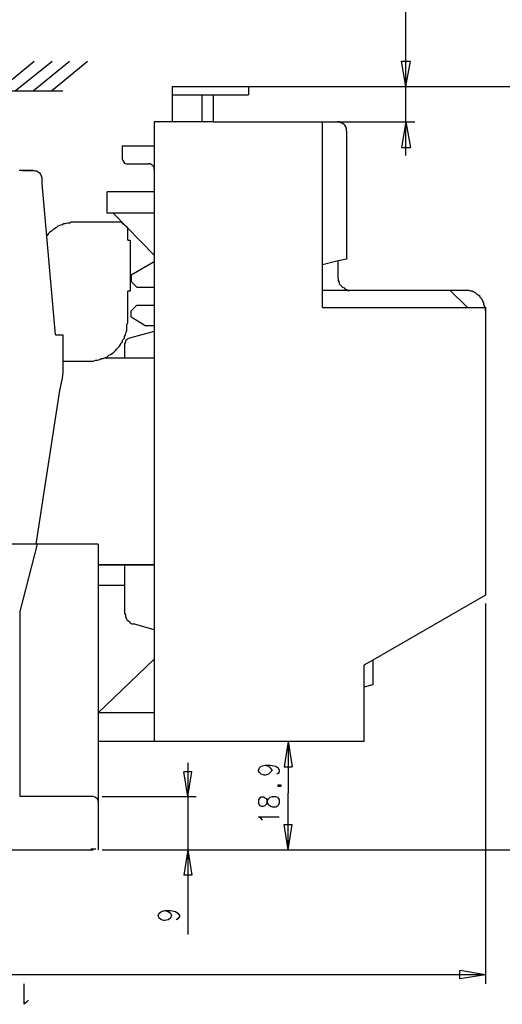
# Model space of a CAD drawing. Extents: x 15 to 199, y 21 to 281.
# Drawn here: x 94 to 135, y 107 to 192 of the extents above; entities that cross this region are included whole.
import ezdxf

# ---------------------------------------------------------------- set-up
doc = ezdxf.new("R2010")
doc.units = 0
doc.header["$MEASUREMENT"] = 0
doc.layers.add('CALQUE_1', color=160, linetype='Continuous')

msp = doc.modelspace()

# ---------------------------------------------------------------- linework, layer by layer
at = {"layer": 'CALQUE_1', "color": 7}
for p, q in [((126.721, 186.2), (126.721, 194.173)), ((91.725, 185.848), (94.829, 188.388)), ((93.207, 185.848), (96.382, 188.388)), ((94.759, 185.848), (97.863, 188.388)), ((96.311, 185.848), (99.415, 188.388)), ((126.721, 186.2), (126.368, 188.388)), ((126.368, 188.388), (127.144, 188.388)), ((126.721, 186.2), (127.144, 188.388)), ((106.683, 186.2), (113.244, 186.2)), ((106.683, 186.2), (106.683, 183.166)), ((107.388, 186.2), (148.805, 186.2)), ((113.244, 186.2), (113.244, 185.494)), ((114.021, 186.2), (127.497, 186.2)), ((126.721, 180.273), (126.721, 186.2)), ((58.21, 185.848), (97.299, 185.848)), ((106.683, 185.494), (110.211, 185.494)), ((109.223, 185.494), (109.223, 183.166)), ((110.211, 185.494), (113.244, 185.494)), ((110.211, 185.494), (110.211, 183.166)), ((106.683, 183.166), (105.131, 183.166)), ((105.131, 183.166), (105.131, 181.12)), ((110.211, 183.166), (106.683, 183.166)), ((110.211, 183.166), (120.864, 183.166)), ((110.916, 183.166), (127.497, 183.166)), ((119.594, 170.889), (119.594, 183.166)), ((126.721, 183.166), (126.368, 180.979)), ((126.721, 183.166), (127.144, 180.979)), ((121.641, 182.39), (121.641, 171.383)), ((102.379, 181.12), (102.379, 180.061)), ((102.379, 181.12), (105.131, 181.12)), ((105.131, 181.12), (105.131, 179.074)), ((126.368, 180.979), (127.144, 180.979)), ((102.732, 179.568), (102.802, 179.568)), ((102.802, 179.568), (102.872, 179.568)), ((102.872, 179.568), (104.637, 179.568)), ((94.759, 179.003), (93.559, 179.003)), ((93.842, 179.003), (94.759, 179.003)), ((105.131, 179.074), (105.131, 177.169)), ((95.535, 177.874), (95.535, 178.298)), ((96.664, 164.892), (95.535, 177.874)), ((105.131, 177.169), (101.109, 177.169)), ((101.109, 175.334), (101.109, 177.169)), ((105.131, 177.169), (105.131, 171.736)), ((101.602, 175.334), (101.109, 175.334)), ((101.602, 175.334), (105.131, 171.736)), ((105.131, 175.334), (101.602, 175.334)), ((102.308, 174.558), (98.427, 174.558)), ((102.449, 174.417), (102.308, 174.558)), ((102.872, 174.064), (102.449, 174.417)), ((102.872, 173.006), (102.872, 174.064)), ((102.872, 173.006), (103.084, 173.006)), ((103.084, 173.006), (103.084, 172.512)), ((103.084, 172.512), (103.084, 168.984)), ((105.131, 171.736), (105.131, 171.171)), ((103.155, 170.043), (105.131, 171.171)), ((105.131, 171.171), (105.131, 168.984)), ((120.936, 171.242), (119.594, 170.889)), ((119.594, 167.22), (119.594, 170.889)), ((121.641, 171.383), (120.936, 171.242)), ((120.936, 169.761), (120.936, 171.242)), ((103.155, 170.043), (103.155, 169.478)), ((103.649, 168.984), (103.155, 169.478)), ((102.872, 165.95), (102.872, 168.631)), ((103.084, 168.631), (102.872, 168.631)), ((103.084, 168.984), (103.084, 168.631)), ((103.649, 168.984), (105.131, 168.984)), ((105.131, 168.984), (105.131, 167.432)), ((121.923, 168.702), (119.594, 168.702)), ((131.801, 168.702), (121.923, 168.702)), ((130.531, 168.702), (132.013, 167.22)), ((103.649, 167.432), (103.155, 166.938)), ((103.155, 166.444), (103.155, 166.938)), ((103.649, 167.432), (105.131, 167.432)), ((105.131, 167.432), (105.131, 165.668)), ((119.594, 167.22), (133.494, 167.22)), ((133.565, 167.22), (133.565, 142.525)), ((103.155, 166.444), (104.425, 165.668)), ((105.131, 165.174), (103.014, 164.609)), ((105.131, 165.668), (104.425, 165.668)), ((105.131, 165.668), (105.131, 165.174)), ((105.131, 165.174), (105.131, 163.128)), ((96.664, 164.892), (97.299, 164.892)), ((97.299, 164.892), (97.299, 162.916)), ((102.59, 164.116), (102.59, 162.916)), ((97.299, 162.916), (97.299, 162.14)), ((97.299, 162.634), (99.557, 162.634)), ((100.827, 162.916), (102.59, 162.916)), ((102.59, 162.916), (105.131, 162.916)), ((105.131, 163.128), (105.131, 144.36)), ((97.299, 161.646), (97.228, 161.152)), ((97.299, 162.14), (97.299, 161.646)), ((97.228, 161.152), (97.017, 160.094)), ((97.017, 160.094), (94.97, 146.9)), ((94.477, 146.9), (91.302, 146.9)), ((93.63, 141.114), (95.112, 146.9)), ((94.477, 146.9), (94.477, 146.9)), ((95.041, 146.9), (94.477, 146.9)), ((100.332, 146.9), (95.041, 146.9)), ((100.332, 146.9), (100.332, 124.815)), ((105.131, 145.136), (100.332, 145.136)), ((100.332, 145.136), (102.732, 145.136)), ((102.59, 145.136), (102.59, 143.372)), ((102.732, 145.136), (105.131, 145.136)), ((105.131, 144.36), (105.131, 139.562)), ((100.332, 143.372), (102.59, 143.372)), ((102.59, 143.372), (102.59, 141.044)), ((133.565, 142.525), (123.899, 136.952)), ((133.565, 141.82), (133.565, 109.151)), ((93.63, 125.239), (93.63, 141.114)), ((105.131, 139.562), (103.367, 140.056)), ((105.131, 139.562), (105.131, 137.022)), ((100.332, 132.435), (105.131, 137.022)), ((105.131, 137.022), (105.131, 129.966)), ((123.899, 136.952), (123.123, 136.528)), ((123.123, 136.528), (123.123, 134.623)), ((123.899, 136.952), (123.899, 134.835)), ((123.899, 134.835), (123.123, 134.623)), ((123.123, 134.623), (123.123, 129.966)), ((105.131, 132.435), (100.332, 132.435)), ((123.123, 129.966), (100.332, 129.966)), ((122.417, 129.966), (115.855, 129.966)), ((116.631, 129.966), (116.279, 127.779)), ((116.631, 129.966), (116.631, 125.521)), ((116.631, 129.966), (116.984, 127.779)), ((108.024, 128.131), (108.024, 120.653)), ((114.091, 127.496), (114.162, 127.708)), ((114.162, 127.708), (114.303, 127.85)), ((114.303, 127.85), (114.656, 127.92)), ((114.656, 127.92), (114.938, 127.85)), ((114.656, 127.92), (115.079, 127.92)), ((114.938, 127.85), (115.079, 127.708)), ((115.079, 127.92), (115.573, 127.85)), ((115.079, 127.708), (115.221, 127.496)), ((115.573, 127.85), (115.784, 127.708)), ((115.784, 127.708), (115.855, 127.496)), ((116.279, 127.779), (116.984, 127.779)), ((108.024, 125.239), (107.671, 127.355)), ((108.376, 127.355), (107.671, 127.355)), ((108.024, 125.239), (108.376, 127.355)), ((114.091, 127.426), (114.091, 127.496)), ((114.162, 127.285), (114.091, 127.426)), ((114.303, 127.143), (114.162, 127.285)), ((114.585, 127.073), (114.303, 127.143)), ((114.656, 127.073), (114.585, 127.073)), ((114.938, 127.143), (114.656, 127.073)), ((115.079, 127.285), (114.938, 127.143)), ((115.221, 127.426), (115.079, 127.285)), ((115.221, 127.496), (115.221, 127.426)), ((115.784, 127.215), (115.644, 127.143)), ((115.855, 127.355), (115.784, 127.215)), ((115.855, 127.496), (115.855, 127.355)), ((115.784, 126.085), (115.784, 126.227)), ((115.784, 126.227), (115.996, 126.227)), ((115.996, 126.085), (115.784, 126.085)), ((115.996, 126.227), (115.996, 126.085)), ((99.909, 125.239), (93.63, 125.239)), ((100.685, 125.239), (108.729, 125.239)), ((114.303, 125.168), (114.162, 125.098)), ((114.514, 125.168), (114.303, 125.168)), ((114.656, 125.098), (114.514, 125.168)), ((114.938, 125.027), (115.079, 125.168)), ((115.079, 125.168), (115.291, 125.239)), ((115.291, 125.239), (115.573, 125.239)), ((115.573, 125.239), (115.714, 125.168)), ((115.714, 125.168), (115.784, 125.098)), ((116.631, 120.653), (116.631, 125.521)), ((100.332, 124.815), (100.332, 120.653)), ((114.162, 125.098), (114.091, 124.956)), ((114.091, 124.956), (114.091, 124.675)), ((114.091, 124.675), (114.162, 124.463)), ((114.162, 124.463), (114.303, 124.392)), ((114.303, 124.392), (114.514, 124.392)), ((114.514, 124.392), (114.656, 124.463)), ((114.797, 125.027), (114.656, 125.098)), ((114.656, 124.463), (114.797, 124.603)), ((114.867, 124.745), (114.797, 125.027)), ((114.797, 124.603), (114.867, 124.886)), ((114.867, 124.886), (114.938, 125.027)), ((114.938, 124.533), (114.867, 124.745)), ((115.079, 124.392), (114.938, 124.533)), ((115.291, 124.321), (115.079, 124.392)), ((115.573, 124.321), (115.291, 124.321)), ((115.714, 124.392), (115.573, 124.321)), ((115.784, 124.463), (115.714, 124.392)), ((115.784, 125.098), (115.855, 124.956)), ((115.855, 124.675), (115.784, 124.463)), ((115.855, 124.956), (115.855, 124.675)), ((114.303, 123.333), (114.091, 123.475)), ((114.091, 123.475), (115.855, 123.475)), ((114.444, 123.193), (114.303, 123.333)), ((116.631, 120.653), (116.279, 122.84)), ((116.279, 122.84), (116.984, 122.84)), ((116.631, 120.653), (116.984, 122.84)), ((86.856, 120.653), (99.909, 120.653)), ((100.121, 120.723), (99.697, 120.723)), ((100.685, 120.653), (108.729, 120.653)), ((100.685, 120.653), (148.805, 120.653)), ((100.685, 120.653), (117.337, 120.653)), ((108.024, 120.653), (107.671, 118.465)), ((108.024, 120.653), (108.024, 113.385)), ((108.024, 120.653), (108.376, 118.465)), ((108.376, 118.465), (107.671, 118.465)), ((105.484, 115.008), (105.554, 115.219)), ((105.554, 114.796), (105.484, 115.008)), ((105.484, 115.008), (105.484, 115.008)), ((105.554, 115.219), (105.765, 115.361)), ((105.765, 115.361), (106.047, 115.431)), ((106.047, 115.431), (106.33, 115.361)), ((106.047, 115.431), (106.542, 115.431)), ((106.33, 115.361), (106.542, 115.219)), ((106.542, 115.431), (106.965, 115.361)), ((106.542, 115.219), (106.612, 115.008)), ((106.612, 115.008), (106.542, 114.796)), ((106.612, 115.008), (106.612, 115.008)), ((106.965, 115.361), (107.177, 115.219)), ((107.177, 115.219), (107.317, 115.008)), ((107.317, 115.008), (107.317, 114.938)), ((105.765, 114.655), (105.554, 114.796)), ((105.977, 114.585), (105.765, 114.655)), ((106.047, 114.585), (105.977, 114.585)), ((106.33, 114.655), (106.047, 114.585)), ((106.542, 114.796), (106.33, 114.655)), ((107.177, 114.726), (107.036, 114.655)), ((107.317, 114.938), (107.177, 114.726)), ((133.565, 109.928), (131.378, 110.281)), ((131.378, 109.575), (131.378, 110.281)), ((133.565, 109.928), (92.642, 109.928)), ((93.982, 107.388), (93.982, 109.151)), ((133.565, 109.928), (131.378, 109.575)), ((94.194, 107.599), (93.982, 107.388)), ((94.335, 107.741), (94.194, 107.599))]:
    msp.add_line(p, q, dxfattribs=at)
for points in [[(121.641, 182.39), (121.641, 182.601), (121.571, 182.743), (121.5, 182.884), (121.429, 182.955), (121.288, 183.025), (121.147, 183.096), (121.006, 183.166), (120.864, 183.166)], [(102.379, 180.061), (102.379, 179.991), (102.449, 179.85), (102.52, 179.709), (102.59, 179.638), (102.732, 179.568)], [(105.131, 179.074), (105.131, 179.286), (104.989, 179.426), (104.919, 179.497), (104.777, 179.568), (104.637, 179.568)], [(95.535, 178.298), (95.535, 178.368), (95.464, 178.509), (95.394, 178.651), (95.323, 178.791), (95.182, 178.862), (95.041, 178.933), (94.9, 178.933), (94.759, 179.003)], [(98.427, 174.558), (98.004, 174.558), (97.863, 174.488), (97.722, 174.488), (97.51, 174.417), (97.369, 174.417), (97.228, 174.346), (97.017, 174.276), (96.875, 174.206), (96.734, 174.064), (96.593, 173.994), (96.452, 173.923), (96.311, 173.782), (96.17, 173.711), (96.029, 173.571), (95.958, 173.429)], [(120.936, 169.761), (120.936, 169.549), (121.006, 169.407), (121.006, 169.266), (121.076, 169.196), (121.217, 169.054), (121.288, 168.984), (121.429, 168.914), (121.5, 168.843), (121.641, 168.772), (121.782, 168.702), (121.923, 168.702)], [(133.565, 166.938), (133.565, 167.22), (133.494, 167.361), (133.424, 167.502), (133.424, 167.644), (133.353, 167.784), (133.283, 167.926), (133.141, 168.067), (133.071, 168.208), (132.93, 168.279), (132.859, 168.349), (132.718, 168.49), (132.578, 168.561), (132.436, 168.631), (132.295, 168.631), (132.154, 168.702), (131.66, 168.702)], [(102.308, 164.186), (102.379, 164.257), (102.449, 164.469), (102.59, 164.609), (102.59, 164.751), (102.661, 164.892), (102.732, 165.104), (102.802, 165.244), (102.802, 165.739), (102.872, 165.95)], [(99.557, 162.634), (99.909, 162.634), (100.121, 162.704), (100.262, 162.704), (100.474, 162.775), (100.615, 162.846), (100.756, 162.846), (100.897, 162.916), (101.109, 162.987), (101.25, 163.128), (101.391, 163.199), (101.532, 163.269), (101.673, 163.41), (101.814, 163.551), (101.885, 163.622), (102.026, 163.763), (102.167, 163.904), (102.237, 164.045), (102.308, 164.186)], [(103.014, 164.609), (102.872, 164.539), (102.802, 164.469), (102.661, 164.398), (102.661, 164.257), (102.59, 164.116)], [(102.59, 141.044), (102.59, 140.973), (102.661, 140.832), (102.661, 140.69), (102.732, 140.55), (102.802, 140.408), (102.872, 140.338), (103.014, 140.267), (103.084, 140.127), (103.225, 140.056), (103.367, 140.056)], [(100.332, 124.815), (100.332, 124.886), (100.262, 125.027), (100.192, 125.098), (100.05, 125.168), (99.909, 125.239)]]:
    msp.add_lwpolyline(points, dxfattribs=at)

doc.saveas('drawing.dxf')
